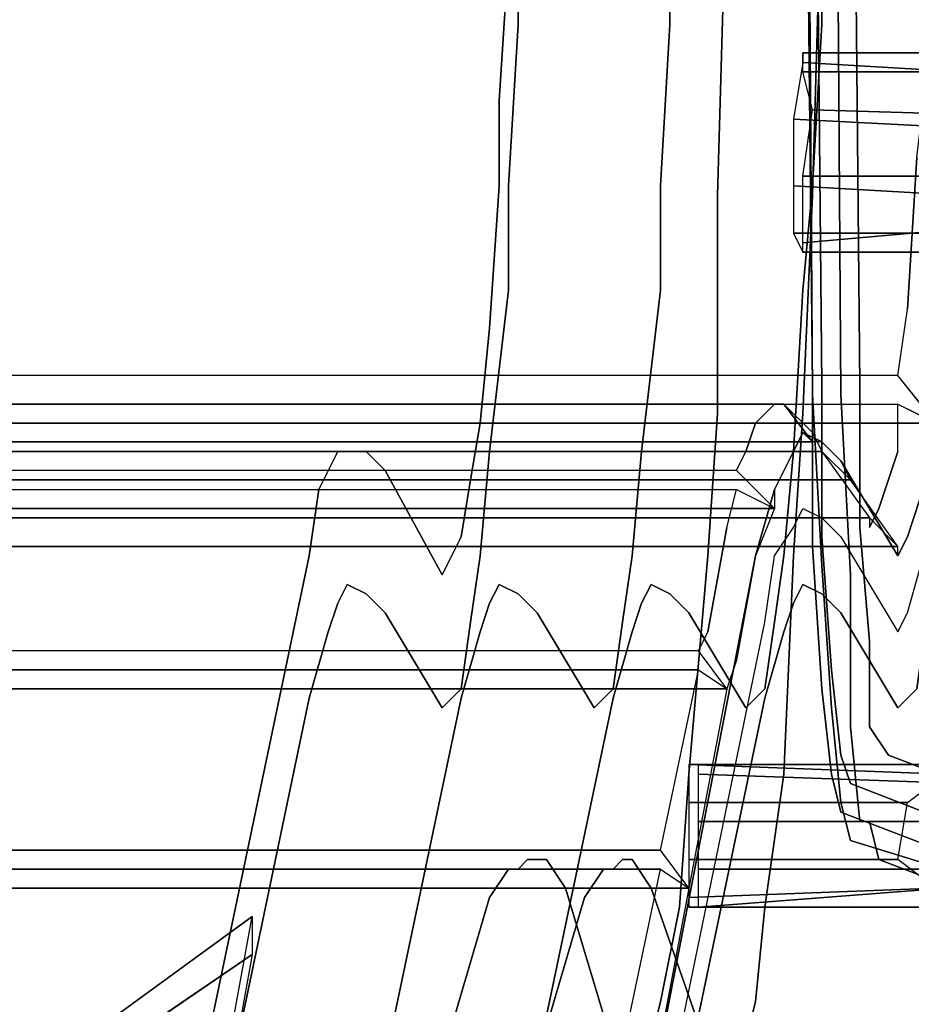
# Model space of a CAD drawing. Units: inches. Extents: x -72 to 72, y -74 to 53.
# Drawn here: x 25 to 28, y -70 to -67 of the extents above; entities that cross this region are included whole.
import ezdxf

# ---------------------------------------------------------------- set-up
doc = ezdxf.new("R2010")
doc.units = ezdxf.units.IN
doc.header["$MEASUREMENT"] = 0
doc.layers.add('SEAT-BASE', color=5, linetype='Continuous')
doc.layers.add('SEAT-FABRIC', color=5, linetype='Continuous')

# ---------------------------------------------------------------- blocks, each defined once
blk = doc.blocks.new('LSEMAGT')
at = {"layer": 'SEAT-BASE'}
for points, invisible_edges in [([(-7.65625, -7.1875, 29.78125), (-7.5625, -7.84375, 29.625), (-7.21875, -7.90625, 28.65625), (-7.71875, -7.21875, 29.6875)], 1), ([(-7.8125, -7.21875, 29.65625), (-7.34375, -7.90625, 28.625), (-7.6875, -7.84375, 29.59375), (-7.90625, -7.25, 29.71875)], 4), ([(-6.5, -8.09375, 25.75), (-8.4375, -7.6875, 31.4375), (-7.96875, -7.6875, 31.59375), (-6.03125, -8.09375, 25.90625)], 10), ([(-6.5, -8.59375, 25.78125), (-8.4375, -8.1875, 31.46875), (-8.4375, -7.6875, 31.4375), (-6.5, -8.09375, 25.75)], 10), ([(-6.03125, -9.5625, 26), (-6.03125, -8.09375, 25.90625), (-7.96875, -7.6875, 31.59375), (-7.96875, -9.1875, 31.71875)], 5), ([(-5.8125, -8.125, 25.09375), (-6.28125, -8.15625, 24.96875), (-6.5, -8.09375, 25.75), (-6.03125, -8.09375, 25.90625)], 5), ([(-6.5, -8.59375, 25.78125), (-6.5, -8.09375, 25.75), (-6.28125, -8.15625, 24.96875), (-6.28125, -8.65625, 25)], 5), ([(-5.8125, -9.625, 25.21875), (-5.8125, -8.125, 25.09375), (-6.03125, -8.09375, 25.90625), (-6.03125, -9.5625, 26)], 5), ([(-5.6875, -8.1875, 24.5), (-6.1875, -8.1875, 24.40625), (-6.28125, -8.15625, 24.96875), (-5.8125, -8.125, 25.09375)], 5), ([(-5.6875, -9.6875, 24.625), (-5.6875, -8.1875, 24.5), (-5.8125, -8.125, 25.09375), (-5.8125, -9.625, 25.21875)], 5), ([(-6.28125, -8.65625, 25), (-6.28125, -8.15625, 24.96875), (-6.1875, -8.1875, 24.40625), (-6.1875, -8.6875, 24.4375)], 5), ([(-6.5, -8.59375, 25.78125), (-7.15625, -8.6875, 25.59375), (-8.53125, -8.28125, 31.4375), (-8.4375, -8.1875, 31.46875)], 5), ([(-5.6875, -8.21875, 23.875), (-6.125, -8.21875, 23.84375), (-6.1875, -8.1875, 24.40625), (-5.6875, -8.1875, 24.5)], 5), ([(-6.1875, -8.6875, 24.4375), (-6.1875, -8.1875, 24.40625), (-6.125, -8.21875, 23.84375), (-6.125, -8.71875, 23.875)], 5), ([(-5.625, -9.71875, 23.96875), (-5.6875, -8.21875, 23.875), (-5.6875, -8.1875, 24.5), (-5.6875, -9.6875, 24.625)], 5), ([(-5.6875, -8.28125, 23.1875), (-6.15625, -8.28125, 23.1875), (-6.125, -8.21875, 23.84375), (-5.6875, -8.21875, 23.875)], 5), ([(-6.125, -8.71875, 23.875), (-6.125, -8.21875, 23.84375), (-6.15625, -8.28125, 23.1875), (-6.15625, -8.78125, 23.21875)], 5), ([(-5.65625, -9.78125, 23.28125), (-5.6875, -8.28125, 23.1875), (-5.6875, -8.21875, 23.875), (-5.625, -9.71875, 23.96875)], 5), ([(-8.53125, -8.59375, 31.46875), (-8.53125, -8.28125, 31.4375), (-7.15625, -8.6875, 25.59375), (-7.15625, -9, 25.625)], 5), ([(-5.75, -8.34375, 22.21875), (-6.21875, -8.34375, 22.25), (-6.15625, -8.28125, 23.1875), (-5.6875, -8.28125, 23.1875)], 5), ([(-6.15625, -8.78125, 23.21875), (-6.15625, -8.28125, 23.1875), (-6.21875, -8.34375, 22.25), (-6.21875, -8.84375, 22.28125)], 5), ([(-5.71875, -9.84375, 22.3125), (-5.75, -8.34375, 22.21875), (-5.6875, -8.28125, 23.1875), (-5.65625, -9.78125, 23.28125)], 5), ([(-6.09375, -8.53125, 19.21875), (-6.53125, -8.53125, 19.28125), (-6.21875, -8.34375, 22.25), (-5.75, -8.34375, 22.21875)], 5), ([(-6.21875, -8.34375, 22.25), (-6.53125, -8.53125, 19.28125), (-6.53125, -9.03125, 19.3125), (-6.21875, -8.84375, 22.28125)], 10), ([(-6.03125, -10.03125, 19.34375), (-6.09375, -8.53125, 19.21875), (-5.75, -8.34375, 22.21875), (-5.71875, -9.84375, 22.3125)], 5), ([(-6.46875, -8.59375, 18.6875), (-6.46875, -9.09375, 18.71875), (-6.53125, -9.03125, 19.3125), (-6.53125, -8.53125, 19.28125)], 5), ([(-6.53125, -8.53125, 19.28125), (-6.09375, -8.53125, 19.21875), (-5.96875, -8.59375, 18.75), (-6.46875, -8.59375, 18.6875)], 5), ([(-5.96875, -10.0625, 18.84375), (-5.96875, -8.59375, 18.75), (-6.09375, -8.53125, 19.21875), (-6.03125, -10.03125, 19.34375)], 5), ([(-7.15625, -9, 25.625), (-6.5, -9.09375, 25.8125), (-8.4375, -8.6875, 31.5), (-8.53125, -8.59375, 31.46875)], 5), ([(-6.28125, -8.65625, 25), (-7.0625, -8.75, 24.78125), (-7.15625, -8.6875, 25.59375), (-6.5, -8.59375, 25.78125)], 5), ([(-6.25, -8.625, 17.96875), (-6.25, -9.125, 18), (-6.46875, -9.09375, 18.71875), (-6.46875, -8.59375, 18.6875)], 5), ([(-6.46875, -8.59375, 18.6875), (-5.96875, -8.59375, 18.75), (-5.78125, -8.625, 18.09375), (-6.25, -8.625, 17.96875)], 5), ([(-5.78125, -10.125, 18.21875), (-5.78125, -8.625, 18.09375), (-5.96875, -8.59375, 18.75), (-5.96875, -10.0625, 18.84375)], 5), ([(-6.1875, -8.6875, 24.4375), (-7.0625, -8.78125, 24.28125), (-7.0625, -8.75, 24.78125), (-6.28125, -8.65625, 25)], 5), ([(-6.03125, -8.65625, 17.53125), (-6.03125, -9.15625, 17.5625), (-6.25, -9.125, 18), (-6.25, -8.625, 17.96875)], 5), ([(-6.25, -8.625, 17.96875), (-5.78125, -8.625, 18.09375), (-5.59375, -8.65625, 17.75), (-6.03125, -8.65625, 17.53125)], 5), ([(-6.03125, -8.65625, 17.53125), (-5.59375, -8.65625, 17.75), (-5.28125, -8.6875, 17.34375), (-5.6875, -8.6875, 17.0625)], 5), ([(-5.6875, -8.6875, 17.0625), (-5.6875, -9.1875, 17.09375), (-6.03125, -9.15625, 17.5625), (-6.03125, -8.65625, 17.53125)], 5), ([(-5.59375, -10.15625, 17.84375), (-5.59375, -8.65625, 17.75), (-5.78125, -8.625, 18.09375), (-5.78125, -10.125, 18.21875)], 5), ([(-5.28125, -10.1875, 17.4375), (-5.28125, -8.6875, 17.34375), (-5.59375, -8.65625, 17.75), (-5.59375, -10.15625, 17.84375)], 5), ([(-8.4375, -9.1875, 31.53125), (-8.4375, -8.6875, 31.5), (-6.5, -9.09375, 25.8125), (-6.5, -9.59375, 25.875)], 5), ([(-7.15625, -9, 25.625), (-7.15625, -8.6875, 25.59375), (-7.0625, -8.75, 24.78125), (-7.0625, -9.0625, 24.8125)], 5), ([(-6.125, -8.71875, 23.875), (-7.03125, -8.8125, 23.8125), (-7.0625, -8.78125, 24.28125), (-6.1875, -8.6875, 24.4375)], 5), ([(-5.15625, -8.75, 16.5), (-5.15625, -9.25, 16.53125), (-5.6875, -9.1875, 17.09375), (-5.6875, -8.6875, 17.0625)], 5), ([(-5.6875, -8.6875, 17.0625), (-5.28125, -8.6875, 17.34375), (-4.8125, -8.71875, 16.875), (-5.15625, -8.75, 16.5)], 5), ([(-4.8125, -10.21875, 16.96875), (-4.8125, -8.71875, 16.875), (-5.28125, -8.6875, 17.34375), (-5.28125, -10.1875, 17.4375)], 5), ([(-6.15625, -8.78125, 23.21875), (-7.03125, -8.875, 23.21875), (-7.03125, -8.8125, 23.8125), (-6.125, -8.71875, 23.875)], 5), ([(-5.15625, -8.75, 16.5), (-4.8125, -8.71875, 16.875), (-4.53125, -8.71875, 16.6875), (-4.8125, -8.75, 16.28125)], 5), ([(-4.8125, -8.75, 16.28125), (-4.53125, -8.71875, 16.6875), (-4.0625, -8.75, 16.4375), (-4.28125, -8.78125, 16)], 5), ([(-4.53125, -10.21875, 16.78125), (-4.53125, -8.71875, 16.6875), (-4.8125, -8.71875, 16.875), (-4.8125, -10.21875, 16.96875)], 5), ([(-4.0625, -10.25, 16.5625), (-4.0625, -8.75, 16.4375), (-4.53125, -8.71875, 16.6875), (-4.53125, -10.21875, 16.78125)], 5), ([(-7.0625, -9.0625, 24.8125), (-7.0625, -8.75, 24.78125), (-7.0625, -8.78125, 24.28125), (-7.0625, -9.09375, 24.3125)], 5), ([(-4.8125, -8.75, 16.28125), (-4.8125, -9.25, 16.3125), (-5.15625, -9.25, 16.53125), (-5.15625, -8.75, 16.5)], 5), ([(-4.28125, -8.78125, 16), (-4.28125, -9.28125, 16.03125), (-4.8125, -9.25, 16.3125), (-4.8125, -8.75, 16.28125)], 5), ([(-4.28125, -8.78125, 16), (-4.0625, -8.75, 16.4375), (-3.28125, -8.75, 16.25), (-3.40625, -8.78125, 15.78125)], 5), ([(-6.21875, -8.84375, 22.28125), (-7.125, -8.9375, 22.34375), (-7.03125, -8.875, 23.21875), (-6.15625, -8.78125, 23.21875)], 5), ([(-7.0625, -9.09375, 24.3125), (-7.0625, -8.78125, 24.28125), (-7.03125, -8.8125, 23.8125), (-7.03125, -9.125, 23.84375)], 5), ([(-3.40625, -8.78125, 15.78125), (-3.40625, -9.28125, 15.8125), (-4.28125, -9.28125, 16.03125), (-4.28125, -8.78125, 16)], 5), ([(-7.03125, -9.125, 23.84375), (-7.03125, -8.8125, 23.8125), (-7.03125, -8.875, 23.21875), (-7.03125, -9.15625, 23.25)], 5), ([(-6.21875, -8.84375, 22.28125), (-6.53125, -9.03125, 19.3125), (-7.75, -9.125, 19.46875), (-7.125, -8.9375, 22.34375)], 10), ([(-7.03125, -9.15625, 23.25), (-7.03125, -8.875, 23.21875), (-7.125, -8.9375, 22.34375), (-7.125, -9.21875, 22.375)], 5), ([(-7.75, -9.125, 19.46875), (-7.75, -9.4375, 19.46875), (-7.125, -9.21875, 22.375), (-7.125, -8.9375, 22.34375)], 5), ([(-7.0625, -9.0625, 24.8125), (-6.28125, -9.15625, 25.03125), (-6.5, -9.09375, 25.8125), (-7.15625, -9, 25.625)], 5), ([(-6.46875, -9.09375, 18.71875), (-7.75, -9.1875, 18.5625), (-7.75, -9.125, 19.46875), (-6.53125, -9.03125, 19.3125)], 5), ([(-7.0625, -9.09375, 24.3125), (-6.1875, -9.1875, 24.5), (-6.28125, -9.15625, 25.03125), (-7.0625, -9.0625, 24.8125)], 5), ([(-6.25, -9.125, 18), (-7.5, -9.25, 17.625), (-7.75, -9.1875, 18.5625), (-6.46875, -9.09375, 18.71875)], 5), ([(-7.03125, -9.125, 23.84375), (-6.125, -9.21875, 23.90625), (-6.1875, -9.1875, 24.5), (-7.0625, -9.09375, 24.3125)], 5), ([(-6.28125, -9.15625, 25.03125), (-6.28125, -9.65625, 25.0625), (-6.5, -9.59375, 25.875), (-6.5, -9.09375, 25.8125)], 5), ([(-6.03125, -9.15625, 17.5625), (-7.1875, -9.3125, 16.96875), (-7.5, -9.25, 17.625), (-6.25, -9.125, 18)], 5), ([(-7.03125, -9.15625, 23.25), (-6.15625, -9.28125, 23.25), (-6.125, -9.21875, 23.90625), (-7.03125, -9.125, 23.84375)], 5), ([(-5.6875, -9.1875, 17.09375), (-6.75, -9.34375, 16.34375), (-7.1875, -9.3125, 16.96875), (-6.03125, -9.15625, 17.5625)], 5), ([(-7.125, -9.21875, 22.375), (-6.21875, -9.34375, 22.3125), (-6.15625, -9.28125, 23.25), (-7.03125, -9.15625, 23.25)], 5), ([(-6.1875, -9.1875, 24.5), (-6.1875, -9.6875, 24.53125), (-6.28125, -9.65625, 25.0625), (-6.28125, -9.15625, 25.03125)], 5), ([(-6.5, -9.59375, 25.875), (-6.03125, -9.5625, 26), (-7.96875, -9.1875, 31.71875), (-8.4375, -9.1875, 31.53125)], 5), ([(-7.75, -9.5, 18.59375), (-7.75, -9.1875, 18.5625), (-7.5, -9.25, 17.625), (-7.5, -9.5625, 17.625)], 5), ([(-5.15625, -9.25, 16.53125), (-6.03125, -9.40625, 15.59375), (-6.75, -9.34375, 16.34375), (-5.6875, -9.1875, 17.09375)], 5), ([(-6.125, -9.21875, 23.90625), (-6.125, -9.71875, 23.9375), (-6.1875, -9.6875, 24.53125), (-6.1875, -9.1875, 24.5)], 5), ([(-6.53125, -9.53125, 19.34375), (-6.21875, -9.34375, 22.3125), (-7.125, -9.21875, 22.375), (-7.75, -9.4375, 19.46875)], 10), ([(-6.15625, -9.28125, 23.25), (-6.15625, -9.78125, 23.28125), (-6.125, -9.71875, 23.9375), (-6.125, -9.21875, 23.90625)], 5), ([(-7.5, -9.5625, 17.625), (-7.5, -9.25, 17.625), (-7.1875, -9.3125, 16.96875), (-7.1875, -9.59375, 17)], 5), ([(-4.8125, -9.25, 16.3125), (-5.5625, -9.4375, 15.25), (-6.03125, -9.40625, 15.59375), (-5.15625, -9.25, 16.53125)], 5), ([(-4.28125, -9.28125, 16.03125), (-4.84375, -9.4375, 14.875), (-5.5625, -9.4375, 15.25), (-4.8125, -9.25, 16.3125)], 5), ([(-6.21875, -9.34375, 22.3125), (-6.21875, -9.84375, 22.34375), (-6.15625, -9.78125, 23.28125), (-6.15625, -9.28125, 23.25)], 5), ([(-3.40625, -9.28125, 15.8125), (-3.75, -9.46875, 14.5625), (-4.84375, -9.4375, 14.875), (-4.28125, -9.28125, 16.03125)], 5), ([(-7.1875, -9.59375, 17), (-7.1875, -9.3125, 16.96875), (-6.75, -9.34375, 16.34375), (-6.75, -9.65625, 16.34375)], 5), ([(-6.75, -9.65625, 16.34375), (-6.75, -9.34375, 16.34375), (-6.03125, -9.40625, 15.59375), (-6.03125, -9.6875, 15.625)], 5), ([(-6.21875, -9.84375, 22.34375), (-6.21875, -9.34375, 22.3125), (-6.53125, -9.53125, 19.34375), (-6.53125, -10.03125, 19.375)], 5), ([(-6.03125, -9.6875, 15.625), (-6.03125, -9.40625, 15.59375), (-5.5625, -9.4375, 15.25), (-5.5625, -9.71875, 15.28125)], 5), ([(-7.75, -9.5, 18.59375), (-6.46875, -9.59375, 18.75), (-6.53125, -9.53125, 19.34375), (-7.75, -9.4375, 19.46875)], 5), ([(-5.5625, -9.71875, 15.28125), (-5.5625, -9.4375, 15.25), (-4.84375, -9.4375, 14.875), (-4.84375, -9.75, 14.90625)], 5), ([(-4.84375, -9.75, 14.90625), (-4.84375, -9.4375, 14.875), (-3.75, -9.46875, 14.5625), (-3.75, -9.78125, 14.59375)], 5), ([(-7.5, -9.5625, 17.625), (-6.25, -9.625, 18.03125), (-6.46875, -9.59375, 18.75), (-7.75, -9.5, 18.59375)], 5), ([(-6.46875, -9.59375, 18.75), (-6.46875, -10.09375, 18.78125), (-6.53125, -10.03125, 19.375), (-6.53125, -9.53125, 19.34375)], 5), ([(-7.1875, -9.59375, 17), (-6.03125, -9.65625, 17.59375), (-6.25, -9.625, 18.03125), (-7.5, -9.5625, 17.625)], 5), ([(-6.28125, -9.65625, 25.0625), (-5.8125, -9.625, 25.21875), (-6.03125, -9.5625, 26), (-6.5, -9.59375, 25.875)], 5), ([(-6.75, -9.65625, 16.34375), (-5.6875, -9.6875, 17.125), (-6.03125, -9.65625, 17.59375), (-7.1875, -9.59375, 17)], 5), ([(-6.25, -9.625, 18.03125), (-6.25, -10.125, 18.0625), (-6.46875, -10.09375, 18.78125), (-6.46875, -9.59375, 18.75)], 5), ([(-6.1875, -9.6875, 24.53125), (-5.6875, -9.6875, 24.625), (-5.8125, -9.625, 25.21875), (-6.28125, -9.65625, 25.0625)], 5), ([(-6.03125, -9.65625, 17.59375), (-6.03125, -10.15625, 17.625), (-6.25, -10.125, 18.0625), (-6.25, -9.625, 18.03125)], 5), ([(-6.03125, -9.6875, 15.625), (-5.15625, -9.71875, 16.5625), (-5.6875, -9.6875, 17.125), (-6.75, -9.65625, 16.34375)], 5), ([(-5.6875, -9.6875, 17.125), (-5.6875, -10.1875, 17.15625), (-6.03125, -10.15625, 17.625), (-6.03125, -9.65625, 17.59375)], 5), ([(3.9375, -9.65625, 26.3125), (-5.46875, -9.75, 25.15625), (-5.5, -9.75, 25.25), (3.9375, -9.6875, 26.40625)], 10), ([(3.96875, -9.6875, 26.25), (-5.46875, -9.78125, 25.09375), (-5.46875, -9.75, 25.15625), (3.9375, -9.65625, 26.3125)], 10), ([(-6.125, -9.71875, 23.9375), (-5.625, -9.71875, 23.96875), (-5.6875, -9.6875, 24.625), (-6.1875, -9.6875, 24.53125)], 5), ([(-5.5625, -9.71875, 15.28125), (-4.8125, -9.75, 16.34375), (-5.15625, -9.71875, 16.5625), (-6.03125, -9.6875, 15.625)], 5), ([(-5.15625, -9.71875, 16.5625), (-5.15625, -10.21875, 16.625), (-5.6875, -10.1875, 17.15625), (-5.6875, -9.6875, 17.125)], 5), ([(3.9375, -9.6875, 26.40625), (-5.5, -9.75, 25.25), (-5.5, -9.84375, 25.34375), (3.9375, -9.78125, 26.5)], 10), ([(3.96875, -9.8125, 26.15625), (-5.46875, -9.90625, 25), (-5.46875, -9.78125, 25.09375), (3.96875, -9.6875, 26.25)], 10), ([(-6.15625, -9.78125, 23.28125), (-5.65625, -9.78125, 23.28125), (-5.625, -9.71875, 23.96875), (-6.125, -9.71875, 23.9375)], 5), ([(-4.84375, -9.75, 14.90625), (-4.28125, -9.78125, 16.0625), (-4.8125, -9.75, 16.34375), (-5.5625, -9.71875, 15.28125)], 5), ([(-5.15625, -10.21875, 16.625), (-5.15625, -9.71875, 16.5625), (-4.8125, -9.75, 16.34375), (-4.8125, -10.25, 16.375)], 5), ([(-6, -9.75, 25), (-6.46875, -9.78125, 24.65625), (-6.53125, -9.8125, 24.71875), (-6.0625, -9.78125, 25.09375)], 10), ([(-5.96875, -9.78125, 24.9375), (-6.40625, -9.8125, 24.625), (-6.46875, -9.78125, 24.65625), (-6, -9.75, 25)], 10), ([(-5.5, -9.75, 25.25), (-6.0625, -9.78125, 25.09375), (-6.09375, -9.875, 25.15625), (-5.5, -9.84375, 25.34375)], 10), ([(-5.46875, -9.75, 25.15625), (-6, -9.75, 25), (-6.0625, -9.78125, 25.09375), (-5.5, -9.75, 25.25)], 10), ([(-5.46875, -9.78125, 25.09375), (-5.96875, -9.78125, 24.9375), (-6, -9.75, 25), (-5.46875, -9.75, 25.15625)], 10), ([(-3.75, -9.78125, 14.59375), (-3.40625, -9.78125, 15.84375), (-4.28125, -9.78125, 16.0625), (-4.84375, -9.75, 14.90625)], 5), ([(-4.8125, -10.25, 16.375), (-4.8125, -9.75, 16.34375), (-4.28125, -9.78125, 16.0625), (-4.28125, -10.28125, 16.09375)], 5), ([(-6.46875, -9.78125, 24.65625), (-6.75, -9.8125, 24.1875), (-6.84375, -9.84375, 24.21875), (-6.53125, -9.8125, 24.71875)], 10), ([(-6.40625, -9.8125, 24.625), (-6.6875, -9.84375, 24.15625), (-6.75, -9.8125, 24.1875), (-6.46875, -9.78125, 24.65625)], 10), ([(-6.0625, -9.78125, 25.09375), (-6.53125, -9.8125, 24.71875), (-6.59375, -9.875, 24.78125), (-6.09375, -9.875, 25.15625)], 10), ([(-5.9375, -9.90625, 24.84375), (-6.3125, -9.9375, 24.5625), (-6.40625, -9.8125, 24.625), (-5.96875, -9.78125, 24.9375)], 10), ([(-6.21875, -9.84375, 22.34375), (-5.71875, -9.84375, 22.3125), (-5.65625, -9.78125, 23.28125), (-6.15625, -9.78125, 23.28125)], 5), ([(-5.46875, -9.90625, 25), (-5.9375, -9.90625, 24.84375), (-5.96875, -9.78125, 24.9375), (-5.46875, -9.78125, 25.09375)], 10), ([(3.9375, -9.78125, 26.5), (-5.5, -9.84375, 25.34375), (-5.5, -10.25, 25.4375), (3.90625, -10.15625, 26.59375)], 10), ([(-4.28125, -10.28125, 16.09375), (-4.28125, -9.78125, 16.0625), (-3.40625, -9.78125, 15.84375), (-3.40625, -10.28125, 15.875)], 5), ([(-6.75, -9.8125, 24.1875), (-6.875, -9.84375, 23.65625), (-6.96875, -9.875, 23.65625), (-6.84375, -9.84375, 24.21875)], 10), ([(-6.53125, -9.8125, 24.71875), (-6.84375, -9.84375, 24.21875), (-6.90625, -9.90625, 24.28125), (-6.59375, -9.875, 24.78125)], 10), ([(-6.6875, -9.84375, 24.15625), (-6.78125, -9.875, 23.65625), (-6.875, -9.84375, 23.65625), (-6.75, -9.8125, 24.1875)], 10), ([(-6.3125, -9.9375, 24.5625), (-6.59375, -9.9375, 24.125), (-6.6875, -9.84375, 24.15625), (-6.40625, -9.8125, 24.625)], 10), ([(3.96875, -10.1875, 26.125), (-5.4375, -10.28125, 24.96875), (-5.46875, -9.90625, 25), (3.96875, -9.8125, 26.15625)], 10), ([(-6.875, -9.84375, 23.65625), (-7.03125, -10.25, 19.625), (-7.09375, -10.28125, 19.625), (-6.96875, -9.875, 23.65625)], 10), ([(-6.84375, -9.84375, 24.21875), (-6.96875, -9.875, 23.65625), (-7.03125, -9.96875, 23.65625), (-6.90625, -9.9375, 24.28125)], 10), ([(-6.78125, -9.875, 23.65625), (-6.9375, -10.28125, 19.625), (-7.03125, -10.25, 19.625), (-6.875, -9.84375, 23.65625)], 10), ([(-6.59375, -9.9375, 24.125), (-6.6875, -10, 23.65625), (-6.78125, -9.875, 23.65625), (-6.6875, -9.84375, 24.15625)], 10), ([(-6.53125, -10.03125, 19.375), (-6.03125, -10.03125, 19.34375), (-5.71875, -9.84375, 22.3125), (-6.21875, -9.84375, 22.34375)], 5), ([(-5.5, -9.84375, 25.34375), (-6.09375, -9.875, 25.15625), (-6.125, -10.25, 25.25), (-5.5, -10.25, 25.4375)], 10), ([(-6.96875, -9.875, 23.65625), (-7.09375, -10.28125, 19.625), (-7.1875, -10.375, 19.625), (-7.03125, -9.96875, 23.65625)], 10), ([(-6.59375, -9.875, 24.78125), (-6.90625, -9.90625, 24.28125), (-6.96875, -10.3125, 24.3125), (-6.625, -10.28125, 24.84375)], 10), ([(-6.6875, -10, 23.65625), (-6.84375, -10.40625, 19.625), (-6.9375, -10.28125, 19.625), (-6.78125, -9.875, 23.65625)], 10), ([(-6.09375, -9.875, 25.15625), (-6.59375, -9.875, 24.78125), (-6.625, -10.28125, 24.84375), (-6.125, -10.25, 25.25)], 10), ([(-5.90625, -10.28125, 24.84375), (-6.28125, -10.3125, 24.5625), (-6.3125, -9.9375, 24.5625), (-5.9375, -9.90625, 24.84375)], 10), ([(-5.4375, -10.28125, 24.96875), (-5.90625, -10.28125, 24.84375), (-5.9375, -9.90625, 24.84375), (-5.46875, -9.90625, 25)], 10), ([(-6.90625, -9.9375, 24.28125), (-7.03125, -9.96875, 23.65625), (-7.09375, -10.375, 23.6875), (-6.96875, -10.3125, 24.3125)], 10), ([(-6.53125, -10.34375, 24.15625), (-6.65625, -10.375, 23.6875), (-6.6875, -10, 23.65625), (-6.59375, -9.9375, 24.125)], 10), ([(-6.28125, -10.3125, 24.5625), (-6.5625, -10.34375, 24.15625), (-6.59375, -9.9375, 24.125), (-6.3125, -9.9375, 24.5625)], 10), ([(-7.03125, -9.96875, 23.65625), (-7.1875, -10.375, 19.625), (-7.25, -10.5625, 19.65625), (-7.09375, -10.375, 23.6875)], 10), ([(-6.65625, -10.375, 23.6875), (-6.78125, -10.5625, 19.625), (-6.84375, -10.40625, 19.625), (-6.6875, -10, 23.65625)], 10), ([(-6.46875, -10.09375, 18.78125), (-5.96875, -10.0625, 18.84375), (-6.03125, -10.03125, 19.34375), (-6.53125, -10.03125, 19.375)], 5), ([(-6.25, -10.125, 18.0625), (-5.78125, -10.125, 18.21875), (-5.96875, -10.0625, 18.84375), (-6.46875, -10.09375, 18.78125)], 5)]:
    blk.add_3dface(points, dxfattribs=dict(at, invisible_edges=invisible_edges))
for points in [[(-7.71875, -7.21875, 29.6875), (-7.21875, -7.90625, 28.65625), (-7.34375, -7.90625, 28.625), (-7.8125, -7.21875, 29.65625)], [(-7.1875, -9.375, 21.3125), (-7.125, -10.1875, 21.375), (-7.1875, -10.46875, 21.625), (-7.1875, -9.34375, 21.5625)], [(-7.1875, -9.34375, 21.5625), (-7.1875, -10.46875, 21.625), (-7.125, -10.15625, 21.8125), (-7.15625, -9.34375, 21.78125)], [(-7.15625, -9.34375, 21.78125), (-7.125, -10.15625, 21.8125), (-7.03125, -10.03125, 21.90625), (-7.03125, -9.34375, 21.875)], [(-7.03125, -9.34375, 21.875), (-7.03125, -10.03125, 21.90625), (-6.84375, -10.0625, 21.90625), (-6.84375, -9.34375, 21.84375)], [(-6.84375, -9.34375, 21.84375), (-6.84375, -10.0625, 21.90625), (-6.75, -10.1875, 21.78125), (-6.71875, -9.34375, 21.75)], [(-6.71875, -9.34375, 21.75), (-6.75, -10.1875, 21.78125), (-6.71875, -10.5, 21.59375), (-6.71875, -9.375, 21.53125)], [(-7.0625, -9.375, 21.21875), (-7.0625, -10.125, 21.28125), (-7.125, -10.1875, 21.375), (-7.1875, -9.375, 21.3125)], [(-7.0625, -9.375, 21.21875), (-6.90625, -9.375, 21.1875), (-6.90625, -10.1875, 21.25), (-7.0625, -10.125, 21.28125)], [(-6.90625, -9.375, 21.1875), (-6.75, -9.375, 21.28125), (-6.78125, -10.25, 21.34375), (-6.90625, -10.1875, 21.25)], [(-6.71875, -9.375, 21.53125), (-6.71875, -10.5, 21.59375), (-6.78125, -10.25, 21.34375), (-6.75, -9.375, 21.28125)], [(-5.03125, -9.71875, 15.78125), (-5.03125, -10.6875, 15.84375), (-4.96875, -10.65625, 16), (-4.96875, -9.6875, 15.9375)], [(-4.96875, -9.6875, 15.9375), (-4.96875, -10.65625, 16), (-4.875, -10.78125, 16.0625), (-4.8125, -9.6875, 16.03125)], [(-4.8125, -9.6875, 16.03125), (-4.875, -10.78125, 16.0625), (-4.65625, -10.90625, 16.03125), (-4.59375, -9.6875, 15.96875)], [(-4.59375, -9.6875, 15.96875), (-4.65625, -10.90625, 16.03125), (-4.46875, -10.78125, 15.90625), (-4.40625, -9.71875, 15.84375)], [(-5, -9.71875, 15.625), (-4.90625, -10.78125, 15.71875), (-5.03125, -10.6875, 15.84375), (-5.03125, -9.71875, 15.78125)], [(-4.78125, -9.71875, 15.5), (-4.78125, -10.9375, 15.59375), (-4.90625, -10.78125, 15.71875), (-5, -9.71875, 15.625)], [(-4.5625, -9.75, 15.4375), (-4.59375, -10.78125, 15.59375), (-4.78125, -10.9375, 15.59375), (-4.78125, -9.71875, 15.5)], [(-4.4375, -9.71875, 15.53125), (-4.4375, -10.6875, 15.59375), (-4.59375, -10.78125, 15.59375), (-4.5625, -9.75, 15.4375)], [(-4.40625, -9.71875, 15.84375), (-4.46875, -10.78125, 15.90625), (-4.375, -10.6875, 15.75), (-4.375, -9.71875, 15.6875)], [(-4.375, -9.71875, 15.6875), (-4.375, -10.6875, 15.75), (-4.4375, -10.6875, 15.59375), (-4.4375, -9.71875, 15.53125)]]:
    blk.add_3dface(points, dxfattribs=at)
at = {"layer": 'SEAT-FABRIC'}
for points, invisible_edges in [([(-4.53125, 10.3125, 16.78125), (-4.0625, 10.34375, 16.5625), (-4.0625, -10.25, 16.5625), (-4.53125, -10.21875, 16.78125)], 8), ([(-4.8125, -10.21875, 16.96875), (-5.28125, -10.1875, 17.4375), (-5.28125, 10.28125, 17.4375), (-4.8125, 10.3125, 16.96875)], 10), ([(-4.53125, -10.21875, 16.78125), (-4.8125, -10.21875, 16.96875), (-4.8125, 10.3125, 16.96875), (-4.53125, 10.3125, 16.78125)], 10), ([(-5.28125, -10.1875, 17.4375), (-5.59375, -10.15625, 17.84375), (-5.59375, 10.25, 17.84375), (-5.28125, 10.28125, 17.4375)], 8), ([(-5.78125, 10.21875, 18.21875), (-5.59375, 10.25, 17.84375), (-5.59375, -10.15625, 17.84375), (-5.78125, -10.125, 18.21875)], 8), ([(-4.09375, 10.25, 16.6875), (-4.5, 10.21875, 16.875), (-4.46875, -10.125, 16.875), (-4.09375, -10.125, 16.6875)], 10), ([(-5.78125, -10.125, 18.21875), (-5.96875, -10.0625, 18.84375), (-5.96875, 10.1875, 18.84375), (-5.78125, 10.21875, 18.21875)], 10), ([(-5.21875, -10.0625, 17.5), (-4.71875, -10.09375, 17.03125), (-4.71875, 10.21875, 17.03125), (-5.21875, 10.1875, 17.5)], 10), ([(-4.71875, -10.09375, 17.03125), (-4.46875, -10.125, 16.875), (-4.5, 10.21875, 16.875), (-4.71875, 10.21875, 17.03125)], 10), ([(-5.96875, -10.0625, 18.84375), (-6.03125, -10.03125, 19.34375), (-6.03125, 10.15625, 19.34375), (-5.96875, 10.1875, 18.84375)], 10), ([(-5.4375, -10.03125, 17.84375), (-5.21875, -10.0625, 17.5), (-5.21875, 10.1875, 17.5), (-5.4375, 10.15625, 17.84375)], 10), ([(-6.03125, -10.03125, 19.34375), (-6, -10.03125, 19.625), (-6, 10.125, 19.625), (-6.03125, 10.15625, 19.34375)], 8), ([(-5.53125, 10.15625, 18), (-5.6875, 10.125, 18.25), (-5.6875, -10.03125, 18.25), (-5.53125, -10.03125, 18)], 10), ([(-5.875, -9.96875, 18.875), (-5.6875, -10.03125, 18.25), (-5.6875, 10.125, 18.25), (-5.875, 10.0625, 18.875)], 10), ([(-5.9375, -9.9375, 19.3125), (-5.875, -9.96875, 18.875), (-5.875, 10.0625, 18.875), (-5.9375, 10.03125, 19.3125)], 10), ([(-5.90625, -9.9375, 19.53125), (-5.9375, -9.9375, 19.3125), (-5.9375, 10.03125, 19.3125), (-5.90625, 10.03125, 19.53125)], 10), ([(-5.71875, 9.9375, 22.3125), (-5.78125, 9.96875, 21.625), (-5.78125, -9.875, 21.625), (-5.71875, -9.84375, 22.3125)], 8), ([(-5.71875, -9.84375, 22.3125), (-5.65625, -9.78125, 23.28125), (-5.65625, 9.875, 23.28125), (-5.71875, 9.9375, 22.3125)], 10), ([(-5.6875, 9.875, 21.71875), (-5.625, 9.84375, 22.3125), (-5.625, -9.75, 22.3125), (-5.6875, -9.78125, 21.71875)], 10), ([(-5.65625, -9.78125, 23.28125), (-5.65625, -9.75, 23.59375), (-5.65625, 9.84375, 23.59375), (-5.65625, 9.875, 23.28125)], 8), ([(-5.625, 9.8125, 23.96875), (-5.65625, 9.84375, 23.59375), (-5.65625, -9.75, 23.59375), (-5.625, -9.71875, 23.96875)], 8), ([(-5.53125, -9.65625, 23.28125), (-5.625, -9.75, 22.3125), (-5.625, 9.84375, 22.3125), (-5.53125, 9.78125, 23.28125)], 10), ([(-5.625, -9.71875, 23.96875), (-5.6875, -9.6875, 24.625), (-5.6875, 9.78125, 24.625), (-5.625, 9.8125, 23.96875)], 10), ([(-5.6875, -9.6875, 24.625), (-5.8125, -9.625, 25.21875), (-5.8125, 9.71875, 25.21875), (-5.6875, 9.78125, 24.625)], 10), ([(-5.53125, -9.65625, 23.5), (-5.53125, -9.65625, 23.28125), (-5.53125, 9.78125, 23.28125), (-5.53125, 9.75, 23.5)], 10), ([(-5.53125, 9.75, 23.6875), (-5.53125, 9.71875, 23.96875), (-5.53125, -9.625, 23.96875), (-5.53125, -9.65625, 23.6875)], 10), ([(-6.03125, 9.6875, 26), (-5.875, 9.71875, 25.5), (-5.875, -9.625, 25.5), (-6.03125, -9.5625, 26)], 8), ([(-5.8125, -9.625, 25.21875), (-5.875, -9.625, 25.5), (-5.875, 9.71875, 25.5), (-5.8125, 9.71875, 25.21875)], 8), ([(-5.59375, -9.5625, 24.65625), (-5.53125, -9.625, 23.96875), (-5.53125, 9.71875, 23.96875), (-5.59375, 9.6875, 24.65625)], 10), ([(-6.03125, -9.5625, 26), (-6.375, -9.5, 27.0625), (-6.375, 9.59375, 27.0625), (-6.03125, 9.6875, 26)], 10), ([(-5.6875, -9.53125, 25.25), (-5.59375, -9.5625, 24.65625), (-5.59375, 9.6875, 24.65625), (-5.6875, 9.625, 25.25)], 10), ([(-5.8125, 9.625, 25.625), (-5.9375, 9.5625, 26.03125), (-5.9375, -9.46875, 26.03125), (-5.8125, -9.5, 25.625)], 10), ([(-5.75, -9.5, 25.4375), (-5.6875, -9.53125, 25.25), (-5.6875, 9.625, 25.25), (-5.75, 9.625, 25.4375)], 10), ([(-6.375, -9.5, 27.0625), (-6.46875, -9.46875, 27.34375), (-6.46875, 9.59375, 27.34375), (-6.375, 9.59375, 27.0625)], 8), ([(-6.28125, -9.40625, 27.09375), (-5.9375, -9.46875, 26.03125), (-5.9375, 9.5625, 26.03125), (-6.28125, 9.5, 27.09375)], 10), ([(-6.34375, -9.375, 27.28125), (-6.28125, -9.40625, 27.09375), (-6.28125, 9.5, 27.09375), (-6.34375, 9.46875, 27.28125)], 10), ([(-6.25, -9.59375, 25.9375), (-6.03125, -9.5625, 26), (-7.96875, -9.1875, 31.71875), (-8.21875, -9.1875, 31.625)], 5), ([(-6.46875, -9.46875, 27.34375), (-6.34375, -9.375, 27.28125), (-6.28125, -9.40625, 27.09375), (-6.375, -9.5, 27.0625)], 4), ([(-6.28125, -9.40625, 27.09375), (-6.375, -9.5, 27.0625), (-6.03125, -9.5625, 26), (-5.9375, -9.46875, 26.03125)], 5), ([(-6.03125, -9.5625, 26), (-5.9375, -9.46875, 26.03125), (-5.8125, -9.5, 25.625), (-5.875, -9.625, 25.5)], 1), ([(-5.875, -9.625, 25.5), (-5.75, -9.5, 25.4375), (-5.6875, -9.53125, 25.25), (-5.8125, -9.625, 25.21875)], 4), ([(-5.6875, -9.53125, 25.25), (-5.8125, -9.625, 25.21875), (-5.6875, -9.6875, 24.625), (-5.59375, -9.5625, 24.65625)], 5), ([(-6.03125, -9.625, 25.15625), (-5.8125, -9.625, 25.21875), (-6.03125, -9.5625, 26), (-6.25, -9.59375, 25.9375)], 5), ([(-5.59375, -9.5625, 24.65625), (-5.6875, -9.6875, 24.625), (-5.625, -9.71875, 23.96875), (-5.53125, -9.625, 23.96875)], 5), ([(-5.9375, -9.6875, 24.5625), (-5.6875, -9.6875, 24.625), (-5.8125, -9.625, 25.21875), (-6.03125, -9.625, 25.15625)], 5), ([(-5.625, -9.71875, 23.96875), (-5.53125, -9.625, 23.96875), (-5.53125, -9.65625, 23.6875), (-5.65625, -9.75, 23.59375)], 1), ([(-5.53125, -9.65625, 23.28125), (-5.65625, -9.78125, 23.28125), (-5.71875, -9.84375, 22.3125), (-5.625, -9.75, 22.3125)], 5), ([(-5.65625, -9.75, 23.59375), (-5.53125, -9.65625, 23.5), (-5.53125, -9.65625, 23.28125), (-5.65625, -9.78125, 23.28125)], 4), ([(-5.875, -9.71875, 23.96875), (-5.625, -9.71875, 23.96875), (-5.6875, -9.6875, 24.625), (-5.9375, -9.6875, 24.5625)], 5), ([(-5.90625, -9.78125, 23.28125), (-5.65625, -9.78125, 23.28125), (-5.625, -9.71875, 23.96875), (-5.875, -9.71875, 23.96875)], 5), ([(-5.71875, -9.84375, 22.3125), (-5.625, -9.75, 22.3125), (-5.6875, -9.78125, 21.71875), (-5.78125, -9.875, 21.625)], 1), ([(-5.96875, -9.84375, 22.3125), (-5.71875, -9.84375, 22.3125), (-5.65625, -9.78125, 23.28125), (-5.90625, -9.78125, 23.28125)], 5), ([(-6.28125, -10.03125, 19.34375), (-6.03125, -10.03125, 19.34375), (-5.71875, -9.84375, 22.3125), (-5.96875, -9.84375, 22.3125)], 5), ([(-5.9375, -9.9375, 19.3125), (-6.03125, -10.03125, 19.34375), (-5.96875, -10.0625, 18.84375), (-5.875, -9.96875, 18.875)], 5), ([(-6, -10.03125, 19.625), (-5.90625, -9.9375, 19.53125), (-5.9375, -9.9375, 19.3125), (-6.03125, -10.03125, 19.34375)], 4), ([(-5.875, -9.96875, 18.875), (-5.96875, -10.0625, 18.84375), (-5.78125, -10.125, 18.21875), (-5.6875, -10.03125, 18.25)], 5), ([(-6.21875, -10.0625, 18.8125), (-5.96875, -10.0625, 18.84375), (-6.03125, -10.03125, 19.34375), (-6.28125, -10.03125, 19.34375)], 5), ([(-5.78125, -10.125, 18.21875), (-5.6875, -10.03125, 18.25), (-5.53125, -10.03125, 18), (-5.59375, -10.15625, 17.84375)], 1), ([(-5.59375, -10.15625, 17.84375), (-5.4375, -10.03125, 17.84375), (-5.21875, -10.0625, 17.5), (-5.28125, -10.1875, 17.4375)], 4), ([(-6, -10.125, 18.125), (-5.78125, -10.125, 18.21875), (-5.96875, -10.0625, 18.84375), (-6.21875, -10.0625, 18.8125)], 5), ([(-5.21875, -10.0625, 17.5), (-5.28125, -10.1875, 17.4375), (-4.8125, -10.21875, 16.96875), (-4.71875, -10.09375, 17.03125)], 5)]:
    blk.add_3dface(points, dxfattribs=dict(at, invisible_edges=invisible_edges))
for points in [[(-5.4375, 10.15625, 17.84375), (-5.59375, 10.25, 17.84375), (-5.59375, -10.15625, 17.84375), (-5.4375, -10.03125, 17.84375)], [(-5.53125, -10.03125, 18), (-5.59375, -10.15625, 17.84375), (-5.59375, 10.25, 17.84375), (-5.53125, 10.15625, 18)], [(-6, -10.03125, 19.625), (-5.78125, -9.875, 21.625), (-5.78125, 9.96875, 21.625), (-6, 10.125, 19.625)], [(-5.90625, 10.03125, 19.53125), (-6, 10.125, 19.625), (-6, -10.03125, 19.625), (-5.90625, -9.9375, 19.53125)], [(-5.90625, -9.9375, 19.71875), (-6, -10.03125, 19.625), (-6, 10.125, 19.625), (-5.90625, 10.03125, 19.71875)], [(-5.6875, -9.78125, 21.5), (-5.90625, -9.9375, 19.71875), (-5.90625, 10.03125, 19.71875), (-5.6875, 9.875, 21.5)], [(-5.6875, 9.875, 21.5), (-5.78125, 9.96875, 21.625), (-5.78125, -9.875, 21.625), (-5.6875, -9.78125, 21.5)], [(-5.6875, -9.78125, 21.71875), (-5.78125, -9.875, 21.625), (-5.78125, 9.96875, 21.625), (-5.6875, 9.875, 21.71875)], [(-5.53125, 9.75, 23.5), (-5.65625, 9.84375, 23.59375), (-5.65625, -9.75, 23.59375), (-5.53125, -9.65625, 23.5)], [(-5.53125, -9.65625, 23.6875), (-5.65625, -9.75, 23.59375), (-5.65625, 9.84375, 23.59375), (-5.53125, 9.75, 23.6875)], [(-5.75, 9.625, 25.4375), (-5.875, 9.71875, 25.5), (-5.875, -9.625, 25.5), (-5.75, -9.5, 25.4375)], [(-5.8125, -9.5, 25.625), (-5.875, -9.625, 25.5), (-5.875, 9.71875, 25.5), (-5.8125, 9.625, 25.625)], [(-6.46875, -9.46875, 27.34375), (-7.125, -9.34375, 29.25), (-7.125, 9.4375, 29.25), (-6.46875, 9.59375, 27.34375)], [(-6.34375, 9.46875, 27.28125), (-6.46875, 9.59375, 27.34375), (-6.46875, -9.46875, 27.34375), (-6.34375, -9.375, 27.28125)], [(-6.40625, -9.375, 27.46875), (-6.46875, -9.46875, 27.34375), (-6.46875, 9.59375, 27.34375), (-6.40625, 9.5, 27.46875)], [(-7, -9.25, 29.1875), (-6.40625, -9.375, 27.46875), (-6.40625, 9.5, 27.46875), (-7, 9.34375, 29.1875)], [(-7.125, -9.34375, 29.25), (-7.78125, -9.21875, 31.125), (-7.78125, 9.3125, 31.15625), (-7.125, 9.4375, 29.25)], [(-7, 9.34375, 29.1875), (-7.125, 9.4375, 29.25), (-7.125, -9.34375, 29.25), (-7, -9.25, 29.1875)], [(-7.0625, -9.25, 29.375), (-7.125, -9.34375, 29.25), (-7.125, 9.4375, 29.25), (-7.0625, 9.34375, 29.375)], [(-7.65625, -9.125, 31.0625), (-7.0625, -9.25, 29.375), (-7.0625, 9.34375, 29.375), (-7.65625, 9.21875, 31.09375)], [(-7.78125, -9.21875, 31.125), (-7.65625, -9.125, 31.0625), (-7.0625, -9.25, 29.375), (-7.125, -9.34375, 29.25)], [(-7.125, -9.34375, 29.25), (-7, -9.25, 29.1875), (-6.40625, -9.375, 27.46875), (-6.46875, -9.46875, 27.34375)], [(-5.78125, -9.875, 21.625), (-5.6875, -9.78125, 21.5), (-5.90625, -9.9375, 19.71875), (-6, -10.03125, 19.625)]]:
    blk.add_3dface(points, dxfattribs=at)

msp = doc.modelspace()

# ---------------------------------------------------------------- block references
at = {"rotation": 89.99999999999999}
msp.add_blockref('LSEMAGT', (17.5835, -62.8818), dxfattribs=at)

doc.saveas('drawing.dxf')
